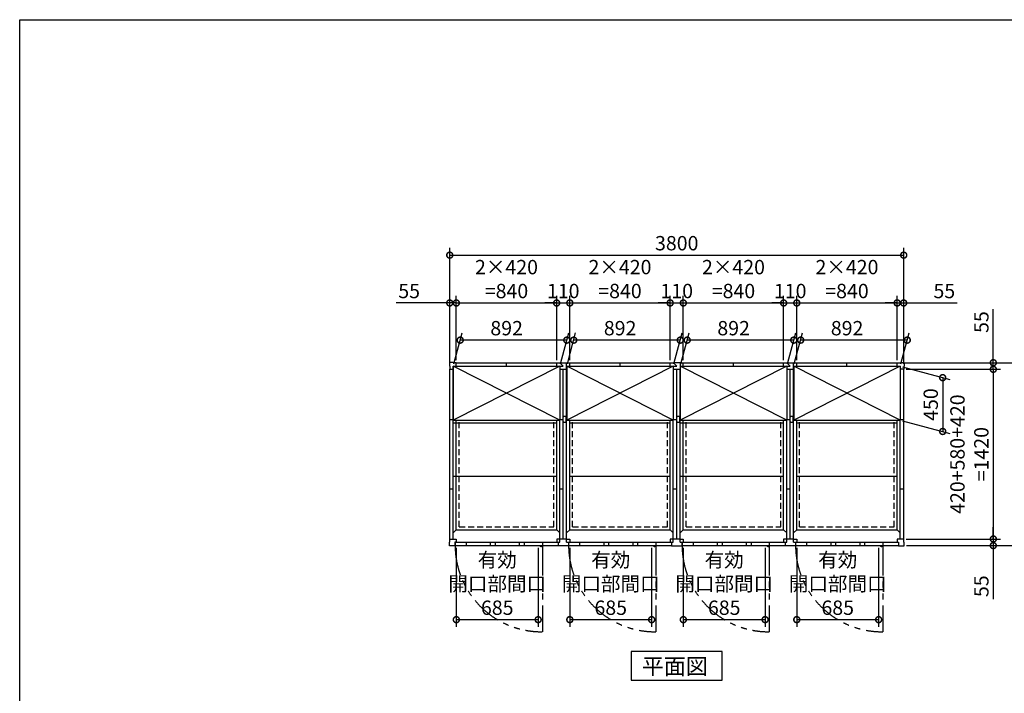
# Model space of a CAD drawing. Extents: x 220 to 16588, y -219 to 11106.
# Drawn here: x 220 to 8462, y 5470 to 11106 of the extents above; entities that cross this region are included whole.
import ezdxf

# ---------------------------------------------------------------- set-up
doc = ezdxf.new("R2010")
doc.units = 0
doc.header["$LTSCALE"] = 20
doc.set_wipeout_variables(frame=1)
doc.header["$PDMODE"] = 3
doc.header["$PDSIZE"] = 2
doc.linetypes.add('HIDDEN', pattern=[0.375, 0.25, -0.125])
doc.linetypes.add('PHANTOM', pattern=[2.5, 1.25, -0.25, 0.25, -0.25, 0.25, -0.25])
doc.layers.get('0').update_dxf_attribs({"linetype": 'CONTINUOUS'})
doc.layers.get('DEFPOINTS').update_dxf_attribs({"linetype": 'CONTINUOUS'})
for name, color, linetype in [('仕様書枠', 230, 'CONTINUOUS'), ('寸法', 4, 'CONTINUOUS'), ('想像線', 6, 'PHANTOM'), ('点線', 2, 'HIDDEN'), ('細線', 5, 'CONTINUOUS'), ('部品', 7, 'CONTINUOUS'), ('部品1', 7, 'CONTINUOUS')]:
    doc.layers.add(name, color=color, linetype=linetype)
doc.styles.add('STYLE1', font='isocp.shx', dxfattribs={"bigfont": 'bigfont.shx'})
doc.styles.add('STYLE2', font='txt')
doc.dimstyles.new('INABA_S40G', dxfattribs={"dimscale": 40, "dimtxt": 3, "dimasz": 2.5, "dimexe": 1.5, "dimexo": 0.5, "dimgap": 1, "dimtad": 3, "dimdec": 1, "dimdsep": 46, "dimtxsty": 'STYLE1', "dimblk1": 'DOTSMALL', "dimblk2": 'DOTSMALL', "dimsah": 1, "dimcen": 0, "dimclrt": 7, "dimadec": 0, "dimazin": 0, "dimtfac": 1, "dimtdec": 4, "dimtix": 1, "dimtmove": 0, "dimatfit": 3, "dimldrblk": 'DOTSMALL', "dimfxl": 1, "dimtolj": 1, "dimtzin": 0, "dimarcsym": 0})

# ---------------------------------------------------------------- blocks, each defined once
blk = doc.blocks.new('_DOTSMALL')
at = {"color": 0, "linetype": 'ByBlock', "ltscale": 50, "const_width": 0.5}
blk.add_lwpolyline([(-0.0625, 0, 1), (0.0625, 0, 1)], format="xyb", close=True, dxfattribs=at)
blk = doc.blocks.new('*D4')
at = {"layer": 'DEFPOINTS', "color": 0, "ltscale": 50}
for p in [(7620, 9135.6), (3820, 8207.6), (7620, 8207.6)]:
    blk.add_point(p, dxfattribs=at)
at = {"layer": '寸法', "color": 0, "lineweight": -2, "ltscale": 50}
for p, q in [((3820, 8227.6), (3820, 9195.6)), ((7620, 8227.6), (7620, 9195.6)), ((3820, 9135.6), (7620, 9135.6))]:
    blk.add_line(p, q, dxfattribs=at)
at = {"layer": '寸法', "color": 0, "lineweight": -2, "ltscale": 50, "xscale": 100, "yscale": 100, "zscale": 100, "rotation": 180}
blk.add_blockref('_DOTSMALL', (3820, 9135.6), dxfattribs=at)
at = {"layer": '寸法', "color": 0, "lineweight": -2, "ltscale": 50, "xscale": 100, "yscale": 100, "zscale": 100}
blk.add_blockref('_DOTSMALL', (7620, 9135.6), dxfattribs=at)
at = {"layer": '寸法', "color": 7, "ltscale": 50, "insert": (5720, 9235.6), "char_height": 120, "attachment_point": 5, "style": 'STYLE1'}
blk.add_mtext('\\A1;3800', dxfattribs=at)
blk = doc.blocks.new('A$C30AE0A52')
at = {"layer": '想像線', "ltscale": 10}
for p, q in [((775, 0), (775, -720.9)), ((1725, 0), (1725, -720.9))]:
    blk.add_line(p, q, dxfattribs=at)
for centre in [(767.6, 1.7), (1717.6, 1.7)]:
    blk.add_arc(centre, 722.6, 180.13438, 270.58292, dxfattribs=at)
at = {"layer": '点線', "ltscale": 10}
for p, q in [((78.5, 1451.5), (871.5, 1451.5)), ((78.5, 156.5), (78.5, 1451.5)), ((871.5, 156.5), (871.5, 1451.5)), ((1028.5, 156.5), (1028.5, 1451.5)), ((1028.5, 1451.5), (1821.5, 1451.5)), ((1821.5, 156.5), (1821.5, 1451.5)), ((78.5, 156.5), (871.5, 156.5)), ((1028.5, 156.5), (1821.5, 156.5))]:
    blk.add_line(p, q, dxfattribs=at)
at = {"layer": '細線', "ltscale": 50}
for p, q in [((136.5, 26), (136.5, 0)), ((339, 26), (339, 0)), ((379, 26), (379, 0)), ((582, 26), (582, 0)), ((622, 26), (622, 0)), ((1086.5, 26), (1086.5, 0)), ((1289, 26), (1289, 0)), ((1329, 26), (1329, 0)), ((1532, 26), (1532, 0)), ((1572, 26), (1572, 0))]:
    blk.add_line(p, q, dxfattribs=at)
at = {"layer": '細線', "ltscale": 0.2}
for centre in [(767.1, 1), (1717.1, 1)]:
    blk.add_arc(centre, 4.05, 194.26035, 345.73965, dxfattribs=at)
at = {"layer": '部品1'}
for p, q in [((0, 1533), (28, 1533)), ((28, 1533), (28, 1475)), ((28, 1530), (55, 1530)), ((28, 1501.5), (55, 1501.5)), ((28.5, 1501.5), (950, 1501.5)), ((55, 1530), (895, 1530)), ((55, 1501.5), (55, 1530)), ((55, 133), (55, 1501.5)), ((475, 1503), (475, 1530)), ((895, 1501.5), (895, 1530)), ((895, 1530), (1005, 1530)), ((895, 1475), (921.5, 1501.5)), ((921.5, 1530), (950, 1501.5)), ((921.5, 29.5), (921.5, 1501.5)), ((978.5, 29.5), (978.5, 1530)), ((978.5, 1501.5), (1005, 1475)), ((978.5, 1501.5), (1871.5, 1501.5)), ((1005, 1501.5), (1005, 1530)), ((1005, 1530), (1845, 1530)), ((1425, 1503), (1425, 1530)), ((1845, 1502), (1845, 1530)), ((1845, 1530), (1872, 1530)), ((1845, 133), (1845, 1502)), ((1871.5, 55), (1871.5, 1501.5)), ((1872, 1530), (1872, 1533)), ((1872, 1533), (1903, 1533)), ((1903, 1502), (1900, 1502)), ((1900, 1502), (1900, 1475)), ((1903, 1533), (1903, 1502)), ((0, 55), (0, 1475)), ((0, 1475), (55, 1475)), ((28.5, 1475), (895, 1475)), ((28.5, 29.5), (28.5, 1475)), ((895, 133), (895, 1475)), ((921.5, 1475), (978.5, 1475)), ((950, 55), (950, 1475)), ((1005, 133), (1005, 1475)), ((1005, 1475), (1845, 1475)), ((1900, 1475), (1845, 1475)), ((1900, 55), (1900, 1475)), ((28.5, 1027.5), (895, 1027.5)), ((921.5, 1055), (950, 1055)), ((1005, 1027.5), (1845, 1027.5)), ((1871.5, 1055), (1900, 1055)), ((28.5, 580.5), (895, 580.5)), ((1005, 580.5), (1845, 580.5)), ((921.5, 475), (950, 475)), ((1871.5, 475), (1900, 475)), ((55, 133), (28.5, 106.5)), ((55, 133), (895, 133)), ((895, 133), (921.5, 106.5)), ((1005, 133), (978.5, 106.5)), ((1005, 133), (1845, 133)), ((1845, 133), (1871.5, 106.5)), ((28.5, 55), (0, 55)), ((28.5, 29.5), (55, 29.5)), ((32, 55), (55, 55)), ((43, 29.5), (43, -3)), ((775, 26), (45, 26)), ((45, 26), (45, 0)), ((45, 0), (775, 0)), ((55, 55), (55, 29.5)), ((55, 29.5), (895, 29.5)), ((775, 26), (775, 0)), ((777, 0), (777, 29.5)), ((918, 55), (895, 55)), ((895, 55), (895, 29.5)), ((895, 29.5), (921.5, 29.5)), ((907, 29.5), (907, 0)), ((978.5, 55), (921.5, 55)), ((978.5, 29.5), (1005, 29.5)), ((982, 55), (1005, 55)), ((993, 29.5), (993, 0)), ((1725, 26), (995, 26)), ((995, 26), (995, 0)), ((995, 0), (1725, 0)), ((1005, 55), (1005, 29.5)), ((1005, 29.5), (1845, 29.5)), ((1725, 26), (1725, 0)), ((1727, 0), (1727, 29.5)), ((1868, 55), (1845, 55)), ((1845, 55), (1845, 29.5)), ((1845, 29.5), (1857, 29.5)), ((1857, 29.5), (1857, -3)), ((1900, 55), (1871.5, 55)), ((1900, 28), (1900, 55)), ((1903, 28), (1900, 28)), ((1903, -3), (1903, 28)), ((0, -3), (43, -3)), ((43, 0), (907, 0)), ((907, 0), (993, 0)), ((993, 0), (1857, 0)), ((1857, -3), (1903, -3))]:
    blk.add_line(p, q, dxfattribs=at)
at = {"layer": '部品1', "ltscale": 0.2}
for p, q in [((762.1, -7), (767.1, -7)), ((1712.1, -7), (1717.1, -7))]:
    blk.add_line(p, q, dxfattribs=at)
for centre, start, end in [((762.1, 1), 187.16365, 270), ((767.1, 1), 270, 352.83635), ((1712.1, 1), 187.16365, 270), ((1717.1, 1), 270, 352.83635)]:
    blk.add_arc(centre, 8, start, end, dxfattribs=at)
blk = doc.blocks.new('*D12')
at = {"layer": 'DEFPOINTS', "color": 0}
for p in [(7592, 8235.6), (7623, 6705.6), (8735.1, 6705.6)]:
    blk.add_point(p, dxfattribs=at)
at = {"layer": '寸法', "color": 0, "lineweight": -2}
for p, q in [((7612, 8235.6), (8795.1, 8235.6)), ((8735.1, 8235.6), (8735.1, 6705.6)), ((7643, 6705.6), (8795.1, 6705.6))]:
    blk.add_line(p, q, dxfattribs=at)
at = {"layer": '寸法', "color": 0, "lineweight": -2, "xscale": 100, "yscale": 100, "zscale": 100}
for p, rotation in [((8735.1, 8235.6), 90), ((8735.1, 6705.6), 270)]:
    blk.add_blockref('_DOTSMALL', p, dxfattribs=dict(at, rotation=rotation))
at = {"layer": '寸法', "color": 7, "insert": (8635.1, 7470.6), "char_height": 120, "attachment_point": 5, "rotation": 90, "style": 'STYLE1'}
blk.add_mtext('\\A1;1530', dxfattribs=at)
blk = doc.blocks.new('*D13')
at = {"layer": 'DEFPOINTS', "color": 0}
for p in [(7592, 8235.6), (7620, 8180.6), (8370, 8180.6)]:
    blk.add_point(p, dxfattribs=at)
at = {"layer": '寸法', "color": 0, "lineweight": -2}
for p, q in [((8370, 8235.6), (8370, 8684.1)), ((7612, 8235.6), (8430, 8235.6)), ((7640, 8180.6), (8430, 8180.6)), ((8370, 8180.6), (8370, 8235.6)), ((8370, 8180.6), (8370, 8080.6))]:
    blk.add_line(p, q, dxfattribs=at)
at = {"layer": '寸法', "color": 0, "lineweight": -2, "xscale": 100, "yscale": 100, "zscale": 100}
for p, rotation in [((8370, 8235.6), 270), ((8370, 8180.6), 90)]:
    blk.add_blockref('_DOTSMALL', p, dxfattribs=dict(at, rotation=rotation))
at = {"layer": '寸法', "color": 7, "insert": (8270, 8575.6), "char_height": 120, "attachment_point": 5, "rotation": 90, "style": 'STYLE1'}
blk.add_mtext('\\A1;55', dxfattribs=at)
blk = doc.blocks.new('*D14')
at = {"layer": 'DEFPOINTS', "color": 0}
for p in [(7620, 6760.6), (7623, 6705.6), (8370, 6705.6)]:
    blk.add_point(p, dxfattribs=at)
at = {"layer": '寸法', "color": 0, "lineweight": -2}
for p, q in [((8370, 6760.6), (8370, 6860.6)), ((7640, 6760.6), (8430, 6760.6)), ((8370, 6760.6), (8370, 6705.6)), ((7643, 6705.6), (8430, 6705.6)), ((8370, 6705.6), (8370, 6257.1))]:
    blk.add_line(p, q, dxfattribs=at)
at = {"layer": '寸法', "color": 0, "lineweight": -2, "xscale": 100, "yscale": 100, "zscale": 100}
for p, rotation in [((8370, 6760.6), 270), ((8370, 6705.6), 90)]:
    blk.add_blockref('_DOTSMALL', p, dxfattribs=dict(at, rotation=rotation))
at = {"layer": '寸法', "color": 7, "insert": (8270, 6365.6), "char_height": 120, "attachment_point": 5, "rotation": 90, "style": 'STYLE1'}
blk.add_mtext('\\A1;55', dxfattribs=at)
blk = doc.blocks.new('*D15')
at = {"layer": 'DEFPOINTS', "color": 0}
for p in [(7620, 8180.6), (7620, 6760.6), (8370, 6760.6)]:
    blk.add_point(p, dxfattribs=at)
at = {"layer": '寸法', "color": 0, "lineweight": -2}
for p, q in [((7640, 8180.6), (8430, 8180.6)), ((8370, 8180.6), (8370, 6760.6)), ((7640, 6760.6), (8430, 6760.6))]:
    blk.add_line(p, q, dxfattribs=at)
at = {"layer": '寸法', "color": 0, "lineweight": -2, "xscale": 100, "yscale": 100, "zscale": 100}
for p, rotation in [((8370, 8180.6), 90), ((8370, 6760.6), 270)]:
    blk.add_blockref('_DOTSMALL', p, dxfattribs=dict(at, rotation=rotation))
at = {"layer": '寸法', "color": 7, "insert": (8170, 7470.6), "char_height": 120, "attachment_point": 5, "rotation": 90, "style": 'STYLE1'}
blk.add_mtext('\\A1;420+580+420\\P=1420', dxfattribs=at)
blk = doc.blocks.new('*D16')
at = {"layer": 'DEFPOINTS', "color": 0}
for p in [(7565, 8735.6), (7565, 8235.6), (7620, 8207.6)]:
    blk.add_point(p, dxfattribs=at)
at = {"layer": '寸法', "color": 0, "lineweight": -2}
for p, q in [((7565, 8255.6), (7565, 8795.6)), ((7620, 8227.6), (7620, 8795.6)), ((7565, 8735.6), (7465, 8735.6)), ((7565, 8735.6), (7620, 8735.6)), ((7620, 8735.6), (8068.5, 8735.6))]:
    blk.add_line(p, q, dxfattribs=at)
at = {"layer": '寸法', "color": 0, "lineweight": -2, "xscale": 100, "yscale": 100, "zscale": 100}
blk.add_blockref('_DOTSMALL', (7565, 8735.6), dxfattribs=at)
at = {"layer": '寸法', "color": 0, "lineweight": -2, "xscale": 100, "yscale": 100, "zscale": 100, "rotation": 180}
blk.add_blockref('_DOTSMALL', (7620, 8735.6), dxfattribs=at)
at = {"layer": '寸法', "color": 7, "insert": (7960, 8835.6), "char_height": 120, "attachment_point": 5, "style": 'STYLE1'}
blk.add_mtext('\\A1;55', dxfattribs=at)
blk = doc.blocks.new('*D17')
at = {"layer": 'DEFPOINTS', "color": 0, "ltscale": 50}
for p in [(5775, 6705.6), (6460, 6705.6), (6460, 6085.8)]:
    blk.add_point(p, dxfattribs=at)
at = {"layer": '寸法', "color": 0, "lineweight": -2, "ltscale": 50}
for p, q in [((5775, 6685.6), (5775, 6025.8)), ((6460, 6685.6), (6460, 6025.8)), ((5775, 6085.8), (6460, 6085.8))]:
    blk.add_line(p, q, dxfattribs=at)
at = {"layer": '寸法', "color": 0, "lineweight": -2, "ltscale": 50, "xscale": 100, "yscale": 100, "zscale": 100, "rotation": 180}
blk.add_blockref('_DOTSMALL', (5775, 6085.8), dxfattribs=at)
at = {"layer": '寸法', "color": 0, "lineweight": -2, "ltscale": 50, "xscale": 100, "yscale": 100, "zscale": 100}
blk.add_blockref('_DOTSMALL', (6460, 6085.8), dxfattribs=at)
at = {"layer": '寸法', "color": 7, "ltscale": 50, "insert": (6117.5, 6385.8), "char_height": 120, "attachment_point": 5, "style": 'STYLE1'}
blk.add_mtext('\\A1;有効\\P開口部間口\\P685', dxfattribs=at)
blk = doc.blocks.new('*D18')
at = {"layer": 'DEFPOINTS', "color": 0}
for p in [(6725, 8735.6), (6615, 8235.6), (6725, 8235.6)]:
    blk.add_point(p, dxfattribs=at)
at = {"layer": '寸法', "color": 0, "lineweight": -2}
for p, q in [((6615, 8255.6), (6615, 8795.6)), ((6725, 8255.6), (6725, 8795.6)), ((6615, 8735.6), (6515, 8735.6)), ((6615, 8735.6), (6725, 8735.6)), ((6725, 8735.6), (6825, 8735.6))]:
    blk.add_line(p, q, dxfattribs=at)
at = {"layer": '寸法', "color": 0, "lineweight": -2, "xscale": 100, "yscale": 100, "zscale": 100}
blk.add_blockref('_DOTSMALL', (6615, 8735.6), dxfattribs=at)
at = {"layer": '寸法', "color": 0, "lineweight": -2, "xscale": 100, "yscale": 100, "zscale": 100, "rotation": 180}
blk.add_blockref('_DOTSMALL', (6725, 8735.6), dxfattribs=at)
at = {"layer": '寸法', "color": 7, "insert": (6670, 8835.6), "char_height": 120, "attachment_point": 5, "style": 'STYLE1'}
blk.add_mtext('\\A1;110', dxfattribs=at)
blk = doc.blocks.new('*D19')
at = {"layer": 'DEFPOINTS', "color": 0}
for p in [(6615, 8735.6), (5775, 8235.6), (6615, 8235.6)]:
    blk.add_point(p, dxfattribs=at)
at = {"layer": '寸法', "color": 0, "lineweight": -2}
for p, q in [((5775, 8255.6), (5775, 8795.6)), ((6615, 8255.6), (6615, 8795.6)), ((5775, 8735.6), (6615, 8735.6))]:
    blk.add_line(p, q, dxfattribs=at)
at = {"layer": '寸法', "color": 0, "lineweight": -2, "xscale": 100, "yscale": 100, "zscale": 100, "rotation": 180}
blk.add_blockref('_DOTSMALL', (5775, 8735.6), dxfattribs=at)
at = {"layer": '寸法', "color": 0, "lineweight": -2, "xscale": 100, "yscale": 100, "zscale": 100}
blk.add_blockref('_DOTSMALL', (6615, 8735.6), dxfattribs=at)
at = {"layer": '寸法', "color": 7, "insert": (6195, 8935.6), "char_height": 120, "attachment_point": 5, "style": 'STYLE1'}
blk.add_mtext('\\A1;2×420\\P=840', dxfattribs=at)
blk = doc.blocks.new('*D20')
at = {"layer": 'DEFPOINTS', "color": 0, "ltscale": 50}
for p in [(6725, 6705.6), (7410, 6705.6), (7410, 6085.8)]:
    blk.add_point(p, dxfattribs=at)
at = {"layer": '寸法', "color": 0, "lineweight": -2, "ltscale": 50}
for p, q in [((6725, 6685.6), (6725, 6025.8)), ((7410, 6685.6), (7410, 6025.8)), ((6725, 6085.8), (7410, 6085.8))]:
    blk.add_line(p, q, dxfattribs=at)
at = {"layer": '寸法', "color": 0, "lineweight": -2, "ltscale": 50, "xscale": 100, "yscale": 100, "zscale": 100, "rotation": 180}
blk.add_blockref('_DOTSMALL', (6725, 6085.8), dxfattribs=at)
at = {"layer": '寸法', "color": 0, "lineweight": -2, "ltscale": 50, "xscale": 100, "yscale": 100, "zscale": 100}
blk.add_blockref('_DOTSMALL', (7410, 6085.8), dxfattribs=at)
at = {"layer": '寸法', "color": 7, "ltscale": 50, "insert": (7067.5, 6385.8), "char_height": 120, "attachment_point": 5, "style": 'STYLE1'}
blk.add_mtext('\\A1;有効\\P開口部間口\\P685', dxfattribs=at)
blk = doc.blocks.new('*D21')
at = {"layer": 'DEFPOINTS', "color": 0}
for p in [(7565, 8735.6), (6725, 8235.6), (7565, 8235.6)]:
    blk.add_point(p, dxfattribs=at)
at = {"layer": '寸法', "color": 0, "lineweight": -2}
for p, q in [((6725, 8255.6), (6725, 8795.6)), ((7565, 8255.6), (7565, 8795.6)), ((6725, 8735.6), (7565, 8735.6))]:
    blk.add_line(p, q, dxfattribs=at)
at = {"layer": '寸法', "color": 0, "lineweight": -2, "xscale": 100, "yscale": 100, "zscale": 100, "rotation": 180}
blk.add_blockref('_DOTSMALL', (6725, 8735.6), dxfattribs=at)
at = {"layer": '寸法', "color": 0, "lineweight": -2, "xscale": 100, "yscale": 100, "zscale": 100}
blk.add_blockref('_DOTSMALL', (7565, 8735.6), dxfattribs=at)
at = {"layer": '寸法', "color": 7, "insert": (7145, 8935.6), "char_height": 120, "attachment_point": 5, "style": 'STYLE1'}
blk.add_mtext('\\A1;2×420\\P=840', dxfattribs=at)
blk = doc.blocks.new('A$C334916CE')
blk.add_wipeout([(31.6, -451.5), (31.6, -1.5), (923.6, -1.5), (923.6, -451.5)]).dxf.layer = '部品'
at = {"layer": '細線', "ltscale": 50}
for p, q in [((923.6, -451.5), (31.6, -1.5)), ((923.6, -1.5), (31.6, -451.5))]:
    blk.add_line(p, q, dxfattribs=at)
at = {"layer": '部品1'}
for p, q in [((31.6, -1.5), (923.6, -1.5)), ((31.6, -451.5), (923.6, -451.5))]:
    blk.add_line(p, q, dxfattribs=at)
at = {"layer": '部品1', "ltscale": 50}
for p, q in [((31.6, -1.5), (31.6, -451.5)), ((923.6, -1.5), (923.6, -451.5))]:
    blk.add_line(p, q, dxfattribs=at)
blk = doc.blocks.new('*D22')
at = {"layer": 'DEFPOINTS', "color": 0}
for p in [(7591, 8205.6), (7591, 7755.6), (7946.4, 7660.4)]:
    blk.add_point(p, dxfattribs=at)
at = {"layer": '寸法', "color": 0, "lineweight": -2}
for p, q in [((7611, 8200.2), (8006.4, 8094.3)), ((7946.4, 8110.4), (7946.4, 7660.4)), ((7611, 7750.2), (8006.4, 7644.3))]:
    blk.add_line(p, q, dxfattribs=at)
at = {"layer": '寸法', "color": 0, "lineweight": -2, "xscale": 100, "yscale": 100, "zscale": 100}
for p, rotation in [((7946.4, 8110.4), 90), ((7946.4, 7660.4), 270)]:
    blk.add_blockref('_DOTSMALL', p, dxfattribs=dict(at, rotation=rotation))
at = {"layer": '寸法', "color": 7, "insert": (7846.4, 7885.4), "char_height": 120, "attachment_point": 5, "rotation": 90, "style": 'STYLE1'}
blk.add_mtext('\\A1;450', dxfattribs=at)
blk = doc.blocks.new('*D23')
at = {"layer": 'DEFPOINTS', "color": 0}
for p in [(6757.7, 8424.6), (6699, 8205.6), (7591, 8205.6)]:
    blk.add_point(p, dxfattribs=at)
at = {"layer": '寸法', "color": 0, "lineweight": -2}
for p, q in [((6704.4, 8225.6), (6773.8, 8484.6)), ((7649.7, 8424.6), (6757.7, 8424.6)), ((7596.4, 8225.6), (7665.8, 8484.6))]:
    blk.add_line(p, q, dxfattribs=at)
at = {"layer": '寸法', "color": 0, "lineweight": -2, "xscale": 100, "yscale": 100, "zscale": 100, "rotation": 180}
blk.add_blockref('_DOTSMALL', (6757.7, 8424.6), dxfattribs=at)
at = {"layer": '寸法', "color": 0, "lineweight": -2, "xscale": 100, "yscale": 100, "zscale": 100}
blk.add_blockref('_DOTSMALL', (7649.7, 8424.6), dxfattribs=at)
at = {"layer": '寸法', "color": 7, "insert": (7146.2, 8524.7), "char_height": 120, "attachment_point": 5, "style": 'STYLE1'}
blk.add_mtext('\\A1;892', dxfattribs=at)
blk = doc.blocks.new('*D24')
at = {"layer": 'DEFPOINTS', "color": 0}
for p in [(5807.7, 8424.6), (5749, 8205.6), (6641, 8205.6)]:
    blk.add_point(p, dxfattribs=at)
at = {"layer": '寸法', "color": 0, "lineweight": -2}
for p, q in [((5754.4, 8225.6), (5823.8, 8484.6)), ((6699.7, 8424.6), (5807.7, 8424.6)), ((6646.4, 8225.6), (6715.8, 8484.6))]:
    blk.add_line(p, q, dxfattribs=at)
at = {"layer": '寸法', "color": 0, "lineweight": -2, "xscale": 100, "yscale": 100, "zscale": 100, "rotation": 180}
blk.add_blockref('_DOTSMALL', (5807.7, 8424.6), dxfattribs=at)
at = {"layer": '寸法', "color": 0, "lineweight": -2, "xscale": 100, "yscale": 100, "zscale": 100}
blk.add_blockref('_DOTSMALL', (6699.7, 8424.6), dxfattribs=at)
at = {"layer": '寸法', "color": 7, "insert": (6196.2, 8524.7), "char_height": 120, "attachment_point": 5, "style": 'STYLE1'}
blk.add_mtext('\\A1;892', dxfattribs=at)
blk = doc.blocks.new('A$C6A1E4642')
at = {"layer": '部品1'}
for p, q in [((47, 25), (0, 25)), ((0, 25), (0, 0)), ((0, 0), (6, 0)), ((41, 0), (47, 0)), ((47, 0), (47, 25))]:
    blk.add_line(p, q, dxfattribs=at)
blk = doc.blocks.new('*D25')
at = {"layer": 'DEFPOINTS', "color": 0, "ltscale": 50}
for p in [(3875, 6705.6), (4560, 6705.6), (4560, 6085.8)]:
    blk.add_point(p, dxfattribs=at)
at = {"layer": '寸法', "color": 0, "lineweight": -2, "ltscale": 50}
for p, q in [((3875, 6685.6), (3875, 6025.8)), ((4560, 6685.6), (4560, 6025.8)), ((3875, 6085.8), (4560, 6085.8))]:
    blk.add_line(p, q, dxfattribs=at)
at = {"layer": '寸法', "color": 0, "lineweight": -2, "ltscale": 50, "xscale": 100, "yscale": 100, "zscale": 100, "rotation": 180}
blk.add_blockref('_DOTSMALL', (3875, 6085.8), dxfattribs=at)
at = {"layer": '寸法', "color": 0, "lineweight": -2, "ltscale": 50, "xscale": 100, "yscale": 100, "zscale": 100}
blk.add_blockref('_DOTSMALL', (4560, 6085.8), dxfattribs=at)
at = {"layer": '寸法', "color": 7, "ltscale": 50, "insert": (4217.5, 6385.8), "char_height": 120, "attachment_point": 5, "style": 'STYLE1'}
blk.add_mtext('\\A1;有効\\P開口部間口\\P685', dxfattribs=at)
blk = doc.blocks.new('*D26')
at = {"layer": 'DEFPOINTS', "color": 0}
for p in [(4825, 8735.6), (4715, 8235.6), (4825, 8235.6)]:
    blk.add_point(p, dxfattribs=at)
at = {"layer": '寸法', "color": 0, "lineweight": -2}
for p, q in [((4715, 8255.6), (4715, 8795.6)), ((4825, 8255.6), (4825, 8795.6)), ((4715, 8735.6), (4615, 8735.6)), ((4715, 8735.6), (4825, 8735.6)), ((4825, 8735.6), (4925, 8735.6))]:
    blk.add_line(p, q, dxfattribs=at)
at = {"layer": '寸法', "color": 0, "lineweight": -2, "xscale": 100, "yscale": 100, "zscale": 100}
blk.add_blockref('_DOTSMALL', (4715, 8735.6), dxfattribs=at)
at = {"layer": '寸法', "color": 0, "lineweight": -2, "xscale": 100, "yscale": 100, "zscale": 100, "rotation": 180}
blk.add_blockref('_DOTSMALL', (4825, 8735.6), dxfattribs=at)
at = {"layer": '寸法', "color": 7, "insert": (4770, 8835.6), "char_height": 120, "attachment_point": 5, "style": 'STYLE1'}
blk.add_mtext('\\A1;110', dxfattribs=at)
blk = doc.blocks.new('*D27')
at = {"layer": 'DEFPOINTS', "color": 0}
for p in [(4715, 8735.6), (3875, 8235.6), (4715, 8235.6)]:
    blk.add_point(p, dxfattribs=at)
at = {"layer": '寸法', "color": 0, "lineweight": -2}
for p, q in [((3875, 8255.6), (3875, 8795.6)), ((4715, 8255.6), (4715, 8795.6)), ((3875, 8735.6), (4715, 8735.6))]:
    blk.add_line(p, q, dxfattribs=at)
at = {"layer": '寸法', "color": 0, "lineweight": -2, "xscale": 100, "yscale": 100, "zscale": 100, "rotation": 180}
blk.add_blockref('_DOTSMALL', (3875, 8735.6), dxfattribs=at)
at = {"layer": '寸法', "color": 0, "lineweight": -2, "xscale": 100, "yscale": 100, "zscale": 100}
blk.add_blockref('_DOTSMALL', (4715, 8735.6), dxfattribs=at)
at = {"layer": '寸法', "color": 7, "insert": (4295, 8935.6), "char_height": 120, "attachment_point": 5, "style": 'STYLE1'}
blk.add_mtext('\\A1;2×420\\P=840', dxfattribs=at)
blk = doc.blocks.new('*D28')
at = {"layer": 'DEFPOINTS', "color": 0}
for p in [(3875, 8735.6), (3820, 8207.6), (3875, 8235.6)]:
    blk.add_point(p, dxfattribs=at)
at = {"layer": '寸法', "color": 0, "lineweight": -2}
for p, q in [((3820, 8227.6), (3820, 8795.6)), ((3875, 8255.6), (3875, 8795.6)), ((3820, 8735.6), (3371.5, 8735.6)), ((3875, 8735.6), (3820, 8735.6)), ((3875, 8735.6), (3975, 8735.6))]:
    blk.add_line(p, q, dxfattribs=at)
at = {"layer": '寸法', "color": 0, "lineweight": -2, "xscale": 100, "yscale": 100, "zscale": 100}
blk.add_blockref('_DOTSMALL', (3820, 8735.6), dxfattribs=at)
at = {"layer": '寸法', "color": 0, "lineweight": -2, "xscale": 100, "yscale": 100, "zscale": 100, "rotation": 180}
blk.add_blockref('_DOTSMALL', (3875, 8735.6), dxfattribs=at)
at = {"layer": '寸法', "color": 7, "insert": (3480, 8835.6), "char_height": 120, "attachment_point": 5, "style": 'STYLE1'}
blk.add_mtext('\\A1;55', dxfattribs=at)
blk = doc.blocks.new('*D29')
at = {"layer": 'DEFPOINTS', "color": 0, "ltscale": 50}
for p in [(4825, 6705.6), (5510, 6705.6), (5510, 6085.8)]:
    blk.add_point(p, dxfattribs=at)
at = {"layer": '寸法', "color": 0, "lineweight": -2, "ltscale": 50}
for p, q in [((4825, 6685.6), (4825, 6025.8)), ((5510, 6685.6), (5510, 6025.8)), ((4825, 6085.8), (5510, 6085.8))]:
    blk.add_line(p, q, dxfattribs=at)
at = {"layer": '寸法', "color": 0, "lineweight": -2, "ltscale": 50, "xscale": 100, "yscale": 100, "zscale": 100, "rotation": 180}
blk.add_blockref('_DOTSMALL', (4825, 6085.8), dxfattribs=at)
at = {"layer": '寸法', "color": 0, "lineweight": -2, "ltscale": 50, "xscale": 100, "yscale": 100, "zscale": 100}
blk.add_blockref('_DOTSMALL', (5510, 6085.8), dxfattribs=at)
at = {"layer": '寸法', "color": 7, "ltscale": 50, "insert": (5167.5, 6385.8), "char_height": 120, "attachment_point": 5, "style": 'STYLE1'}
blk.add_mtext('\\A1;有効\\P開口部間口\\P685', dxfattribs=at)
blk = doc.blocks.new('*D30')
at = {"layer": 'DEFPOINTS', "color": 0}
for p in [(5665, 8735.6), (4825, 8235.6), (5665, 8235.6)]:
    blk.add_point(p, dxfattribs=at)
at = {"layer": '寸法', "color": 0, "lineweight": -2}
for p, q in [((4825, 8255.6), (4825, 8795.6)), ((5665, 8255.6), (5665, 8795.6)), ((4825, 8735.6), (5665, 8735.6))]:
    blk.add_line(p, q, dxfattribs=at)
at = {"layer": '寸法', "color": 0, "lineweight": -2, "xscale": 100, "yscale": 100, "zscale": 100, "rotation": 180}
blk.add_blockref('_DOTSMALL', (4825, 8735.6), dxfattribs=at)
at = {"layer": '寸法', "color": 0, "lineweight": -2, "xscale": 100, "yscale": 100, "zscale": 100}
blk.add_blockref('_DOTSMALL', (5665, 8735.6), dxfattribs=at)
at = {"layer": '寸法', "color": 7, "insert": (5245, 8935.6), "char_height": 120, "attachment_point": 5, "style": 'STYLE1'}
blk.add_mtext('\\A1;2×420\\P=840', dxfattribs=at)
blk = doc.blocks.new('*D31')
at = {"layer": 'DEFPOINTS', "color": 0}
for p in [(5775, 8735.6), (5665, 8235.6), (5775, 8235.6)]:
    blk.add_point(p, dxfattribs=at)
at = {"layer": '寸法', "color": 0, "lineweight": -2}
for p, q in [((5665, 8255.6), (5665, 8795.6)), ((5775, 8255.6), (5775, 8795.6)), ((5665, 8735.6), (5565, 8735.6)), ((5665, 8735.6), (5775, 8735.6)), ((5775, 8735.6), (5875, 8735.6))]:
    blk.add_line(p, q, dxfattribs=at)
at = {"layer": '寸法', "color": 0, "lineweight": -2, "xscale": 100, "yscale": 100, "zscale": 100}
blk.add_blockref('_DOTSMALL', (5665, 8735.6), dxfattribs=at)
at = {"layer": '寸法', "color": 0, "lineweight": -2, "xscale": 100, "yscale": 100, "zscale": 100, "rotation": 180}
blk.add_blockref('_DOTSMALL', (5775, 8735.6), dxfattribs=at)
at = {"layer": '寸法', "color": 7, "insert": (5720, 8835.6), "char_height": 120, "attachment_point": 5, "style": 'STYLE1'}
blk.add_mtext('\\A1;110', dxfattribs=at)
blk = doc.blocks.new('*D32')
at = {"layer": 'DEFPOINTS', "color": 0}
for p in [(4857.7, 8424.6), (4799, 8205.6), (5691, 8205.6)]:
    blk.add_point(p, dxfattribs=at)
at = {"layer": '寸法', "color": 0, "lineweight": -2}
for p, q in [((4804.4, 8225.6), (4873.8, 8484.6)), ((5749.7, 8424.6), (4857.7, 8424.6)), ((5696.4, 8225.6), (5765.8, 8484.6))]:
    blk.add_line(p, q, dxfattribs=at)
at = {"layer": '寸法', "color": 0, "lineweight": -2, "xscale": 100, "yscale": 100, "zscale": 100, "rotation": 180}
blk.add_blockref('_DOTSMALL', (4857.7, 8424.6), dxfattribs=at)
at = {"layer": '寸法', "color": 0, "lineweight": -2, "xscale": 100, "yscale": 100, "zscale": 100}
blk.add_blockref('_DOTSMALL', (5749.7, 8424.6), dxfattribs=at)
at = {"layer": '寸法', "color": 7, "insert": (5246.2, 8524.7), "char_height": 120, "attachment_point": 5, "style": 'STYLE1'}
blk.add_mtext('\\A1;892', dxfattribs=at)
blk = doc.blocks.new('*D33')
at = {"layer": 'DEFPOINTS', "color": 0}
for p in [(3907.7, 8424.6), (3849, 8205.6), (4741, 8205.6)]:
    blk.add_point(p, dxfattribs=at)
at = {"layer": '寸法', "color": 0, "lineweight": -2}
for p, q in [((3854.4, 8225.6), (3923.8, 8484.6)), ((4799.7, 8424.6), (3907.7, 8424.6)), ((4746.4, 8225.6), (4815.8, 8484.6))]:
    blk.add_line(p, q, dxfattribs=at)
at = {"layer": '寸法', "color": 0, "lineweight": -2, "xscale": 100, "yscale": 100, "zscale": 100, "rotation": 180}
blk.add_blockref('_DOTSMALL', (3907.7, 8424.6), dxfattribs=at)
at = {"layer": '寸法', "color": 0, "lineweight": -2, "xscale": 100, "yscale": 100, "zscale": 100}
blk.add_blockref('_DOTSMALL', (4799.7, 8424.6), dxfattribs=at)
at = {"layer": '寸法', "color": 7, "insert": (4296.2, 8524.7), "char_height": 120, "attachment_point": 5, "style": 'STYLE1'}
blk.add_mtext('\\A1;892', dxfattribs=at)
blk = doc.blocks.new('A$C1B15621D')
at = {"layer": '想像線', "ltscale": 10}
for p, q in [((-1125, 3), (-1125, -717.9)), ((-175, 3), (-175, -717.9))]:
    blk.add_line(p, q, dxfattribs=at)
for centre in [(-1132.4, 4.7), (-182.4, 4.7)]:
    blk.add_arc(centre, 722.6, 180.13438, 270.58292, dxfattribs=at)
at = {"layer": '点線', "ltscale": 10}
for p, q in [((-1821.5, 159.5), (-1821.5, 1454.5)), ((-1821.5, 1454.5), (-1028.5, 1454.5)), ((-1028.5, 159.5), (-1028.5, 1454.5)), ((-871.5, 159.5), (-871.5, 1454.5)), ((-871.5, 1454.5), (-78.5, 1454.5)), ((-78.5, 159.5), (-78.5, 1454.5)), ((-1821.5, 159.5), (-1028.5, 159.5)), ((-871.5, 159.5), (-78.5, 159.5))]:
    blk.add_line(p, q, dxfattribs=at)
at = {"layer": '細線', "ltscale": 50}
for p, q in [((-1763.5, 29), (-1763.5, 3)), ((-1561, 29), (-1561, 3)), ((-1521, 29), (-1521, 3)), ((-1318, 29), (-1318, 3)), ((-1278, 29), (-1278, 3)), ((-813.5, 29), (-813.5, 3)), ((-611, 29), (-611, 3)), ((-571, 29), (-571, 3)), ((-368, 29), (-368, 3)), ((-328, 29), (-328, 3))]:
    blk.add_line(p, q, dxfattribs=at)
at = {"layer": '細線', "ltscale": 0.2}
for centre in [(-1132.9, 4), (-182.9, 4)]:
    blk.add_arc(centre, 4.05, 194.26035, 345.73965, dxfattribs=at)
at = {"layer": '部品1'}
for p, q in [((-1872, 1536), (-1903, 1536)), ((-1903, 1536), (-1903, 1505)), ((-1903, 1505), (-1900, 1505)), ((-1900, 1505), (-1900, 1478)), ((-1872, 1533), (-1872, 1536)), ((-1845, 1533), (-1872, 1533)), ((-1871.5, 1504.5), (-950, 1504.5)), ((-1871.5, 58), (-1871.5, 1504.5)), ((-1845, 1505), (-1845, 1533)), ((-1845, 1533), (-1005, 1533)), ((-1845, 136), (-1845, 1505)), ((-1425, 1506), (-1425, 1533)), ((-1005, 1504.5), (-1005, 1533)), ((-1005, 1533), (-895, 1533)), ((-1005, 1478), (-978.5, 1504.5)), ((-978.5, 1533), (-950, 1504.5)), ((-978.5, 32.5), (-978.5, 1504.5)), ((-921.5, 32.5), (-921.5, 1533)), ((-921.5, 1504.5), (-895, 1478)), ((-921.5, 1504.5), (0, 1504.5)), ((-895, 1504.5), (-895, 1533)), ((-895, 1533), (-55, 1533)), ((-475, 1533), (-475, 1504.5)), ((-55, 1478), (-55, 1533)), ((-55, 1533), (-28, 1533)), ((-28, 1533), (-28, 1536)), ((-28, 1536), (0, 1536)), ((-28, 1533), (0, 1504.5)), ((-28, 1478), (-28, 1504.5)), ((-1900, 1478), (-1871.5, 1478)), ((-1900, 58), (-1900, 1478)), ((-1871.5, 1478), (-1005, 1478)), ((-1005, 136), (-1005, 1478)), ((-978.5, 1478), (-921.5, 1478)), ((-950, 58), (-950, 1478)), ((-895, 136), (-895, 1478)), ((-895, 1478), (-55, 1478)), ((-55, 1478), (0, 1478)), ((-55, 136), (-55, 1478)), ((-28.5, 32.5), (-28.5, 1478)), ((0, 58), (0, 1478)), ((-1900, 1058), (-1871.5, 1058)), ((-1871.5, 1030.5), (-1005, 1030.5)), ((-978.5, 1058), (-950, 1058)), ((-895, 1030.5), (-55, 1030.5)), ((-28.5, 1058), (0, 1058)), ((-1871.5, 583.5), (-1005, 583.5)), ((-895, 583.5), (-55, 583.5)), ((-1900, 478), (-1871.5, 478)), ((-978.5, 478), (-950, 478)), ((-28.5, 478), (0, 478)), ((-1845, 136), (-1871.5, 109.5)), ((-1845, 136), (-1005, 136)), ((-1005, 136), (-978.5, 109.5)), ((-895, 136), (-921.5, 109.5)), ((-895, 136), (-55, 136)), ((-55, 136), (-28.5, 109.5)), ((-1903, 0), (-1903, 31)), ((-1903, 31), (-1900, 31)), ((-1857, 0), (-1903, 0)), ((-1900, 31), (-1900, 58)), ((-1900, 58), (-1871.5, 58)), ((-1868, 58), (-1845, 58)), ((-1845, 32.5), (-1857, 32.5)), ((-1857, 32.5), (-1857, 0)), ((-1857, 3), (-993, 3)), ((-1125, 29), (-1855, 29)), ((-1855, 29), (-1855, 3)), ((-1855, 3), (-1125, 3)), ((-1845, 58), (-1845, 32.5)), ((-1845, 32.5), (-1005, 32.5)), ((-1125, 29), (-1125, 3)), ((-1123, 32.5), (-1123, 3)), ((-982, 58), (-1005, 58)), ((-1005, 58), (-1005, 32.5)), ((-1005, 32.5), (-978.5, 32.5)), ((-993, 32.5), (-993, 3)), ((-993, 3), (-907, 3)), ((-921.5, 58), (-978.5, 58)), ((-921.5, 32.5), (-895, 32.5)), ((-918, 58), (-895, 58)), ((-907, 32.5), (-907, 3)), ((-907, 3), (-43, 3)), ((-175, 29), (-905, 29)), ((-905, 29), (-905, 3)), ((-905, 3), (-175, 3)), ((-895, 58), (-895, 32.5)), ((-895, 32.5), (-55, 32.5)), ((-175, 29), (-175, 3)), ((-173, 3), (-173, 32.5)), ((-32, 58), (-55, 58)), ((-55, 58), (-55, 32.5)), ((-55, 32.5), (-28.5, 32.5)), ((-43, 32.5), (-43, 0)), ((-43, 0), (0, 0)), ((0, 58), (-28.5, 58))]:
    blk.add_line(p, q, dxfattribs=at)
at = {"layer": '部品1', "ltscale": 0.2}
for p, q in [((-1137.9, -4), (-1132.9, -4)), ((-187.9, -4), (-182.9, -4))]:
    blk.add_line(p, q, dxfattribs=at)
for centre, start, end in [((-1137.9, 4), 187.16365, 270), ((-1132.9, 4), 270, 352.83635), ((-187.9, 4), 187.16365, 270), ((-182.9, 4), 270, 352.83635)]:
    blk.add_arc(centre, 8, start, end, dxfattribs=at)
at = {"layer": '部品1', "rotation": 270}
blk.add_blockref('A$C6A1E4642', (-950, 1083), dxfattribs=at)

msp = doc.modelspace()

# ---------------------------------------------------------------- linework, layer by layer
at = {"layer": '仕様書枠', "ltscale": 50}
for p, q in [((220, 0), (220, 11105.6)), ((220, 11105.6), (16307.2, 11105.6))]:
    msp.add_line(p, q, dxfattribs=at)
at = {"layer": '部品1'}
msp.add_line((4813, 6705.6), (5677, 6705.6), dxfattribs=at)
msp.add_lwpolyline([(5338.26466689, 5820.6), (5338.26466689, 5580.70767845), (6101.73533311, 5580.70767845), (6101.73533311, 5820.6)], close=True, dxfattribs=at)

# ---------------------------------------------------------------- block references
at = {"layer": '寸法', "ltscale": 50}
for name, p in [('A$C1B15621D', (5720, 6702.6)), ('A$C30AE0A52', (5720, 6705.6))]:
    msp.add_blockref(name, p, dxfattribs=at)

# ---------------------------------------------------------------- texts
at = {"layer": '部品1', "style": 'STYLE2'}
msp.add_text('平面図', height=135, dxfattribs=at).set_placement((5428.18427671, 5627.70647078))

# ---------------------------------------------------------------- dimensions: what is measured, and where the dimension line sits
at = {"layer": '寸法', "ltscale": 50}
dim = msp.add_linear_dim(base=(7620, 9135.6), p1=(3820, 8207.6), p2=(7620, 8207.6), dimstyle='INABA_S40G', override={"dimtdec": 1, "dimtix": 0}, dxfattribs=at)
dim.commit()
dim.dimension.update_dxf_attribs({"geometry": '*D4', "text_midpoint": (5720, 9235.6)})
at = {"layer": '寸法'}
for base, p1, p2, picture, middle in [((4715, 8735.6), (3875, 8235.6), (4715, 8235.6), '*D27', (4295, 8935.6118110236)), ((5665, 8735.6), (4825, 8235.6), (5665, 8235.6), '*D30', (5245, 8935.6118110236)), ((6615, 8735.6), (5775, 8235.6), (6615, 8235.6), '*D19', (6195, 8935.6118110236)), ((7565, 8735.6), (6725, 8235.6), (7565, 8235.6), '*D21', (7145, 8935.6118110236))]:
    dim = msp.add_linear_dim(base=base, p1=p1, p2=p2, text='2×420\\P=<>', dimstyle='INABA_S40G', override={"dimdec": 8}, dxfattribs=at)
    dim.commit()
    dim.dimension.update_dxf_attribs({"geometry": picture, "text_midpoint": middle})
for base, p1, p2, picture, middle in [((3875, 8735.6), (3820, 8207.6), (3875, 8235.6), '*D28', (3480, 8735.6)), ((7565, 8735.6), (7620, 8207.6), (7565, 8235.6), '*D16', (7960, 8735.6))]:
    dim = msp.add_linear_dim(base=base, p1=p1, p2=p2, dimstyle='INABA_S40G', override={"dimdec": 8}, dxfattribs=at)
    dim.commit()
    dim.dimension.update_dxf_attribs({"geometry": picture, "text_midpoint": middle, "dimtype": 160})
for base, p1, p2, picture, middle in [((4825, 8735.6), (4715, 8235.6), (4825, 8235.6), '*D26', (4770, 8835.6)), ((6725, 8735.6), (6615, 8235.6), (6725, 8235.6), '*D18', (6670, 8835.6))]:
    dim = msp.add_linear_dim(base=base, p1=p1, p2=p2, dimstyle='INABA_S40G', override={"dimdec": 8}, dxfattribs=at)
    dim.commit()
    dim.dimension.update_dxf_attribs({"geometry": picture, "text_midpoint": middle})
for base, p1, p2, picture, middle in [((8369.9999928078, 8180.6), (7591.9999887284, 8235.6000000001), (7620, 8180.6), '*D13', (8369.9999928078, 8575.6000000001)), ((8735.1069345474, 6705.6000000001), (7591.9999887284, 8235.6000000001), (7622.9999360078, 6705.6000000001), '*D12', (8735.1069345474, 7470.6000000001)), ((8369.9999928077, 6705.6000000001), (7620, 6760.6), (7622.9999360078, 6705.6000000001), '*D14', (8369.9999928077, 6365.6000000001))]:
    dim = msp.add_linear_dim(base=base, p1=p1, p2=p2, angle=90, dimstyle='INABA_S40G', override={"dimdec": 8}, dxfattribs=at)
    dim.commit()
    dim.dimension.update_dxf_attribs({"geometry": picture, "text_midpoint": middle, "dimtype": 160})
dim = msp.add_linear_dim(base=(8369.9999928078, 6760.6), p1=(7620, 8180.6), p2=(7620, 6760.6), angle=90, text='420+580+420\\P=<>', dimstyle='INABA_S40G', override={"dimdec": 8}, dxfattribs=at)
dim.commit()
dim.dimension.update_dxf_attribs({"geometry": '*D15', "text_midpoint": (8369.9999928078, 7470.6), "dimtype": 160})
at = {"layer": '寸法', "ltscale": 50}
for base, p1, p2, picture, middle in [((4560, 6085.7763322), (3875, 6705.6), (4560, 6705.6), '*D25', (4217.5, 6085.7763322)), ((5510, 6085.7763322), (4825, 6705.6), (5510, 6705.6), '*D29', (5167.5, 6085.7763322)), ((6460, 6085.7763322), (5775, 6705.6), (6460, 6705.6), '*D17', (6117.5, 6085.7763322)), ((7410, 6085.7763322), (6725, 6705.6), (7410, 6705.6), '*D20', (7067.5, 6085.7763322))]:
    dim = msp.add_linear_dim(base=base, p1=p1, p2=p2, text='有効\\P開口部間口\\P<>', dimstyle='INABA_S40G', dxfattribs=at)
    dim.commit()
    dim.dimension.update_dxf_attribs({"geometry": picture, "text_midpoint": middle, "dimtype": 160})

# ---------------------------------------------------------------- next in the draw order: block references
at = {"layer": '部品1'}
for p in [(3817.38069634, 8207.1), (5717.38069634, 8207.1), (6667.38069634, 8207.1)]:
    msp.add_blockref('A$C334916CE', p, dxfattribs=at)

# ---------------------------------------------------------------- next in the draw order: block references
at = {"layer": '部品1', "rotation": 270}
msp.add_blockref('A$C6A1E4642', (6670, 7785.59999922), dxfattribs=at)

# ---------------------------------------------------------------- next in the draw order: dimensions: what is measured, and where the dimension line sits
at = {"layer": '寸法'}
dim = msp.add_linear_dim(base=(5775, 8735.6), p1=(5665, 8235.6), p2=(5775, 8235.6), dimstyle='INABA_S40G', override={"dimdec": 8}, dxfattribs=at)
dim.commit()
dim.dimension.update_dxf_attribs({"geometry": '*D31', "text_midpoint": (5720, 8835.6)})
for base, p1, p2, angle, picture, middle in [((5807.69349629, 8424.64711024), (6641, 8205.6), (5749, 8205.6), 180, '*D24', (6196.15293788, 8424.64711024)), ((6757.69349629, 8424.64711024), (7591, 8205.6), (6699, 8205.6), 180, '*D23', (7146.15293788, 8424.64711024)), ((7946.35772586, 7660.38218433), (7591, 8205.6), (7591, 7755.6), 90, '*D22', (7946.35772586, 7885.38218433))]:
    dim = msp.add_linear_dim(base=base, p1=p1, p2=p2, angle=angle, dimstyle='INABA_S40G', dxfattribs=at)
    dim.commit()
    dim.dimension.update_dxf_attribs({"geometry": picture, "text_midpoint": middle, "dimtype": 160})

# ---------------------------------------------------------------- next in the draw order: block references
at = {"layer": '部品1'}
msp.add_blockref('A$C334916CE', (4767.38069634, 8207.1), dxfattribs=at)

# ---------------------------------------------------------------- next in the draw order: block references
at = {"layer": '部品1', "rotation": 270}
for p in [(4770, 7785.59999922), (5720, 7785.59999922)]:
    msp.add_blockref('A$C6A1E4642', p, dxfattribs=at)

# ---------------------------------------------------------------- next in the draw order: dimensions: what is measured, and where the dimension line sits
at = {"layer": '寸法'}
for base, p1, p2, picture, middle in [((3907.69349629, 8424.64711024), (4741, 8205.6), (3849, 8205.6), '*D33', (4296.15293788, 8424.64711024)), ((4857.69349629, 8424.64711024), (5691, 8205.6), (4799, 8205.6), '*D32', (5246.15293788, 8424.64711024))]:
    dim = msp.add_linear_dim(base=base, p1=p1, p2=p2, angle=180, dimstyle='INABA_S40G', dxfattribs=at)
    dim.commit()
    dim.dimension.update_dxf_attribs({"geometry": picture, "text_midpoint": middle, "dimtype": 160})

doc.saveas('drawing.dxf')
